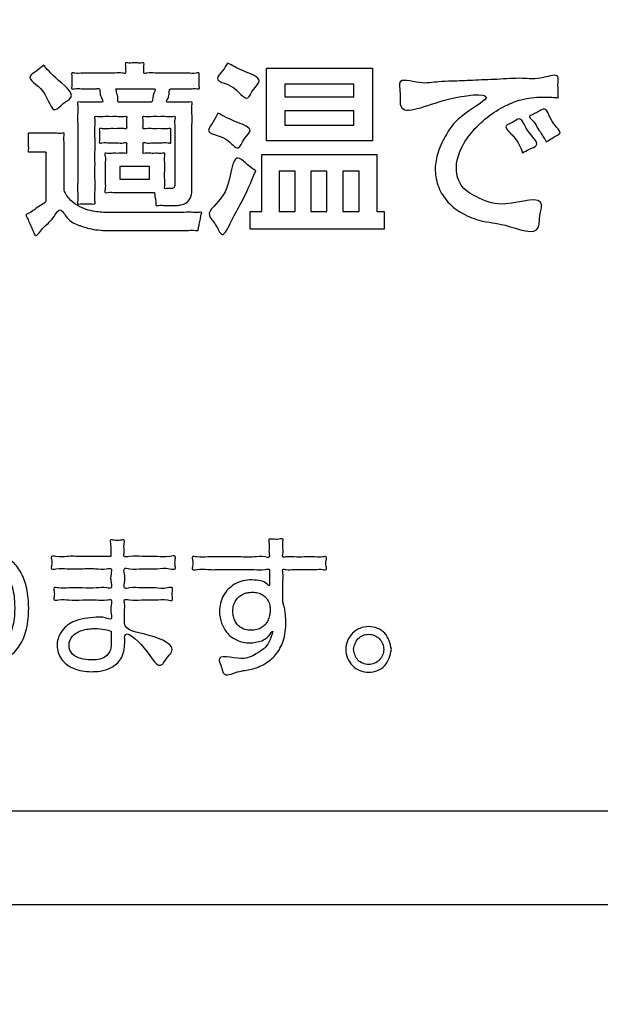
# Model space of a CAD drawing. Units: millimetres. Extents: x 0 to 840, y 0 to 1188.
# Drawn here: x 242 to 252, y 998 to 1015 of the extents above; entities that cross this region are included whole.
import ezdxf

# ---------------------------------------------------------------- set-up
doc = ezdxf.new("R2010")
doc.units = ezdxf.units.MM
doc.layers.add('1', color=7, linetype='Continuous')
doc.layers.add('レイヤー_11', color=7, linetype='Continuous')

# ---------------------------------------------------------------- blocks, each defined once
blk = doc.blocks.new('EK800-5X1-添付品', base_point=(727.383, 911))
at = {"layer": '1', "color": 2, "linetype": 'Continuous'}
blk.add_line((254.522, 1001.65), (176.259, 1001.65), dxfattribs=at)
at = {"layer": 'レイヤー_11', "color": 2, "linetype": 'Continuous'}
for points in [[(258.272, 1000.033), (172.509, 1000.033), (172.509, 1039.031), (258.272, 1039.031), (258.272, 1000.033)], [(247.61, 1013.218), (245.785, 1013.218), (245.785, 1014.475), (247.61, 1014.475), (247.61, 1013.218)], [(246.099, 1014.196), (246.099, 1013.98), (247.293, 1013.98), (247.293, 1014.196), (246.099, 1014.196)], [(247.293, 1013.739), (246.099, 1013.739), (246.099, 1013.491), (247.293, 1013.491), (247.293, 1013.739)], [(245.702, 1012.983), (247.687, 1012.983), (247.687, 1012.001), (247.814, 1012.001), (247.814, 1011.696), (245.499, 1011.696), (245.499, 1012.001), (245.702, 1012.001), (245.702, 1012.983)], [(243.251, 1012.78), (243.251, 1012.557), (243.765, 1012.557), (243.765, 1012.78), (243.251, 1012.78)], [(246.001, 1012.694), (246.001, 1012.001), (246.277, 1012.001), (246.277, 1012.694), (246.001, 1012.694)], [(246.55, 1012.694), (246.55, 1012.001), (246.826, 1012.001), (246.826, 1012.694), (246.55, 1012.694)], [(247.102, 1012.694), (247.102, 1012.001), (247.382, 1012.001), (247.382, 1012.694), (247.102, 1012.694)]]:
    blk.add_lwpolyline(points, close=True, dxfattribs=at)
at = {"layer": 'レイヤー_11', "color": 7, "linetype": 'Continuous'}
blk.add_open_spline([(260.439, 968.937), (260.129, 967.607), (259.507, 964.945), (255.164, 963.628), (248.735, 964.185), (238.15, 963.815), (223.498, 963.969), (207.383, 963.968), (192.722, 963.816), (182.16, 964.182), (175.695, 963.632), (171.436, 964.934), (170.134, 969.193), (170.684, 975.658), (170.318, 986.219), (170.47, 1000.882), (170.47, 1016.993), (170.318, 1031.656), (170.684, 1042.217), (170.134, 1048.682), (171.436, 1052.941), (175.695, 1054.243), (182.16, 1053.693), (192.721, 1054.059), (207.384, 1053.907), (223.496, 1053.907), (238.158, 1054.059), (248.719, 1053.693), (255.184, 1054.243), (259.443, 1052.941), (260.745, 1048.682), (260.195, 1042.217), (260.563, 1031.656), (260.398, 1016.992), (260.45, 1000.889), (260.437, 986.197), (260.439, 975.701), (260.439, 970.414), (260.439, 968.937)], degree=3, knots=[0, 0, 0, 0, 3.826416, 7.652832, 12.084335, 23.512947, 39.139825, 56.166124, 71.793002, 83.221614, 87.653117, 91.479951, 95.306391, 99.737904, 111.16654, 126.793452, 143.819788, 159.4467, 170.875336, 175.306848, 179.133568, 182.960418, 187.391921, 198.820533, 214.447411, 231.47371, 247.100588, 258.5292, 262.960703, 266.787135, 270.61383, 275.045342, 286.473979, 302.10089, 319.127227, 334.754138, 346.182775, 350.614287, 350.614287, 350.614287, 350.614287], dxfattribs=at)
at = {"layer": 'レイヤー_11', "color": 2, "linetype": 'Continuous'}
for points, knots in [([(241.936, 1014.526), (241.995, 1014.457), (242.138, 1014.289), (242.535, 1014.004), (242.267, 1013.876), (242.072, 1013.648), (242.004, 1014.119), (241.6, 1014.297), (241.83, 1014.431), (241.901, 1014.495), (241.936, 1014.526)], [0, 0, 0, 0, 0.301653, 0.731536, 0.899036, 1.066536, 1.460044, 1.790125, 1.940169, 2.090212, 2.090212, 2.090212, 2.090212]), ([(243.848, 1012.328), (243.832, 1012.328), (243.776, 1012.328), (243.665, 1012.328), (243.508, 1012.328), (243.338, 1012.33), (243.176, 1012.324), (243.078, 1012.338), (242.983, 1012.316), (243.007, 1012.414), (242.992, 1012.512), (243, 1012.666), (242.991, 1012.822), (243.008, 1012.918), (242.983, 1013.015), (243.06, 1012.998), (243.13, 1013.009), (243.236, 1013.001), (243.303, 1013.013), (243.376, 1012.994), (243.364, 1013.049), (243.371, 1013.095), (243.365, 1013.143), (243.376, 1013.2), (243.285, 1013.174), (243.202, 1013.192), (243.066, 1013.18), (242.981, 1013.197), (242.888, 1013.172), (242.905, 1013.245), (242.894, 1013.308), (242.905, 1013.371), (242.888, 1013.444), (242.981, 1013.42), (243.066, 1013.436), (243.202, 1013.425), (243.286, 1013.442), (243.377, 1013.417), (243.364, 1013.481), (243.372, 1013.537), (243.363, 1013.592), (243.377, 1013.655), (243.299, 1013.634), (243.221, 1013.648), (243.095, 1013.641), (242.971, 1013.647), (242.89, 1013.636), (242.808, 1013.654), (242.835, 1013.55), (242.815, 1013.439), (242.825, 1013.236), (242.821, 1013.01), (242.823, 1012.765), (242.82, 1012.538), (242.828, 1012.337), (242.81, 1012.224), (242.836, 1012.119), (242.75, 1012.14), (242.673, 1012.126), (242.597, 1012.14), (242.51, 1012.119), (242.535, 1012.22), (242.518, 1012.329), (242.526, 1012.527), (242.523, 1012.756), (242.524, 1013.01), (242.523, 1013.263), (242.526, 1013.492), (242.518, 1013.69), (242.535, 1013.799), (242.51, 1013.9), (242.596, 1013.88), (242.676, 1013.892), (242.796, 1013.885), (242.878, 1013.894), (242.98, 1013.876), (242.92, 1013.99), (242.907, 1014.047), (242.907, 1014.133), (242.817, 1014.111), (242.725, 1014.125), (242.591, 1014.114), (242.504, 1014.13), (242.411, 1014.106), (242.429, 1014.185), (242.417, 1014.255), (242.429, 1014.324), (242.411, 1014.404), (242.512, 1014.378), (242.616, 1014.395), (242.795, 1014.387), (242.977, 1014.392), (243.155, 1014.384), (243.26, 1014.401), (243.362, 1014.375), (243.342, 1014.455), (243.358, 1014.497), (243.337, 1014.573), (243.403, 1014.559), (243.463, 1014.566), (243.553, 1014.566), (243.613, 1014.559), (243.68, 1014.573), (243.658, 1014.497), (243.674, 1014.455), (243.654, 1014.374), (243.76, 1014.402), (243.866, 1014.383), (244.05, 1014.392), (244.237, 1014.387), (244.42, 1014.396), (244.527, 1014.377), (244.631, 1014.404), (244.613, 1014.324), (244.625, 1014.254), (244.612, 1014.186), (244.632, 1014.11), (244.559, 1014.126), (244.487, 1014.117), (244.375, 1014.12), (244.265, 1014.121), (244.188, 1014.117), (244.085, 1014.128), (244.128, 1013.998), (244.029, 1013.878), (244.135, 1013.893), (244.217, 1013.885), (244.34, 1013.892), (244.422, 1013.88), (244.511, 1013.9), (244.484, 1013.795), (244.503, 1013.681), (244.494, 1013.479), (244.497, 1013.25), (244.496, 1013.005), (244.496, 1012.773), (244.496, 1012.579), (244.496, 1012.448), (244.497, 1012.336), (244.482, 1012.23), (244.398, 1012.143), (244.312, 1012.112), (244.246, 1012.105), (244.182, 1012.106), (244.105, 1012.107), (244.008, 1012.103), (243.94, 1012.113), (243.872, 1012.096), (243.878, 1012.161), (243.862, 1012.215), (243.855, 1012.28), (243.85, 1012.317), (243.848, 1012.328)], [0, 0, 0, 0, 0.047156, 0.168767, 0.335053, 0.51623, 0.682516, 0.804127, 0.851283, 0.901403, 1.026702, 1.189591, 1.352481, 1.47778, 1.5279, 1.566559, 1.658747, 1.768778, 1.860966, 1.899626, 1.92794, 1.990232, 2.052523, 2.080838, 2.129708, 2.246246, 2.38534, 2.501878, 2.550749, 2.588914, 2.672877, 2.756841, 2.795006, 2.843877, 2.960415, 3.099508, 3.216046, 3.264917, 3.298184, 3.37137, 3.444557, 3.477824, 3.518297, 3.619481, 3.75102, 3.882559, 3.983743, 4.024216, 4.076058, 4.214994, 4.41614, 4.654613, 4.905527, 5.144, 5.345146, 5.484082, 5.535924, 5.58254, 5.685097, 5.787653, 5.834269, 5.883446, 6.016925, 6.213632, 6.45249, 6.712424, 6.972358, 7.211216, 7.407923, 7.541402, 7.590579, 7.634828, 7.740344, 7.866283, 7.971799, 8.016048, 8.110297, 8.198889, 8.25413, 8.303323, 8.42063, 8.560642, 8.677948, 8.727142, 8.76929, 8.862017, 8.954744, 8.996893, 9.048266, 9.180754, 9.361912, 9.559293, 9.740451, 9.872939, 9.924312, 9.969596, 10.053695, 10.098979, 10.131977, 10.210666, 10.304585, 10.383273, 10.416272, 10.461556, 10.545654, 10.590938, 10.643724, 10.779854, 10.965992, 11.168798, 11.354936, 11.491066, 11.543852, 11.586, 11.678727, 11.771454, 11.813603, 11.84984, 11.940433, 12.058205, 12.175976, 12.266569, 12.302806, 12.451486, 12.544974, 12.590226, 12.698135, 12.826929, 12.934838, 12.98009, 13.032263, 13.172085, 13.374515, 13.614509, 13.867025, 14.107019, 14.309449, 14.449272, 14.501444, 14.646104, 14.754353, 14.847252, 14.915075, 14.952087, 15.040345, 15.145685, 15.233942, 15.270954, 15.306025, 15.383183, 15.46034, 15.495412, 15.495412, 15.495412, 15.495412]), ([(245.111, 1014.564), (245.19, 1014.519), (245.353, 1014.424), (245.753, 1014.3), (245.545, 1014.119), (245.439, 1013.846), (245.239, 1014.208), (244.856, 1014.244), (245.036, 1014.433), (245.086, 1014.521), (245.111, 1014.564)], [0, 0, 0, 0, 0.304849, 0.629466, 0.804379, 0.979292, 1.333537, 1.599436, 1.760117, 1.920799, 1.920799, 1.920799, 1.920799]), ([(250.821, 1013.964), (250.783, 1013.967), (250.691, 1013.975), (250.476, 1013.981), (250.203, 1013.951), (249.88, 1013.822), (249.585, 1013.633), (249.313, 1013.375), (249.119, 1013.074), (249.031, 1012.743), (249.132, 1012.393), (249.5, 1012.206), (249.89, 1012.046), (250.582, 1012.309), (250.51, 1011.982), (250.494, 1011.866), (250.48, 1011.55), (249.905, 1011.801), (249.518, 1011.812), (249.168, 1011.951), (248.908, 1012.143), (248.739, 1012.408), (248.679, 1012.703), (248.725, 1013.008), (248.877, 1013.334), (249.103, 1013.663), (249.895, 1014.078), (248.801, 1013.985), (248.084, 1013.615), (248.09, 1013.981), (248.09, 1014.091), (248.053, 1014.324), (248.461, 1014.183), (248.711, 1014.246), (249.028, 1014.249), (249.361, 1014.268), (249.762, 1014.277), (250.191, 1014.314), (250.484, 1014.268), (250.836, 1014.399), (250.809, 1014.195), (250.82, 1014.085), (250.82, 1013.995), (250.821, 1013.964)], [0, 0, 0, 0, 0.112399, 0.276691, 0.645421, 0.92785, 1.311073, 1.690047, 2.045282, 2.37215, 2.693991, 3.046647, 3.520582, 4.136461, 4.235329, 4.418943, 4.517811, 5.097774, 5.520497, 5.861348, 6.17635, 6.483649, 6.781164, 7.056881, 7.39938, 7.827969, 8.376003, 9.118799, 9.85997, 9.953901, 10.128344, 10.222274, 10.560537, 10.899286, 11.123956, 11.481898, 11.908728, 12.340062, 12.711515, 12.958703, 13.051787, 13.224658, 13.317742, 13.317742, 13.317742, 13.317742]), ([(243.184, 1014.12), (243.188, 1014.102), (243.196, 1014.07), (243.205, 1014.019), (243.222, 1013.966), (243.204, 1013.882), (243.268, 1013.89), (243.324, 1013.887), (243.411, 1013.888), (243.51, 1013.888), (243.608, 1013.888), (243.695, 1013.887), (243.752, 1013.889), (243.828, 1013.883), (243.799, 1014.002), (243.887, 1014.126), (243.801, 1014.118), (243.736, 1014.121), (243.632, 1014.119), (243.516, 1014.12), (243.399, 1014.12), (243.298, 1014.12), (243.228, 1014.12), (243.194, 1014.12), (243.184, 1014.12)], [0, 0, 0, 0, 0.053714, 0.09923, 0.154169, 0.236141, 0.260299, 0.323991, 0.414037, 0.517261, 0.620484, 0.71053, 0.774222, 0.79838, 0.919343, 1.037463, 1.065988, 1.141192, 1.247515, 1.369398, 1.49128, 1.597603, 1.672807, 1.701333, 1.701333, 1.701333, 1.701333]), ([(250.611, 1013.205), (250.577, 1013.263), (250.521, 1013.358), (250.437, 1013.481), (250.396, 1013.565), (250.289, 1013.641), (250.38, 1013.671), (250.437, 1013.708), (250.505, 1013.738), (250.63, 1013.815), (250.665, 1013.533), (250.912, 1013.366), (250.757, 1013.297), (250.688, 1013.25), (250.631, 1013.217), (250.611, 1013.205)], [0, 0, 0, 0, 0.203624, 0.333667, 0.42884, 0.527914, 0.56925, 0.66019, 0.75113, 0.792467, 1.067726, 1.304269, 1.373322, 1.501563, 1.570616, 1.570616, 1.570616, 1.570616]), ([(244.131, 1012.395), (244.15, 1012.396), (244.193, 1012.398), (244.202, 1012.466), (244.199, 1012.545), (244.201, 1012.671), (244.2, 1012.849), (244.201, 1013.056), (244.198, 1013.26), (244.207, 1013.447), (244.189, 1013.553), (244.215, 1013.654), (244.132, 1013.636), (244.051, 1013.647), (243.926, 1013.641), (243.8, 1013.648), (243.721, 1013.634), (243.642, 1013.655), (243.656, 1013.592), (243.648, 1013.537), (243.656, 1013.481), (243.642, 1013.416), (243.735, 1013.442), (243.821, 1013.424), (243.96, 1013.436), (244.047, 1013.42), (244.141, 1013.444), (244.125, 1013.371), (244.135, 1013.308), (244.125, 1013.245), (244.141, 1013.172), (244.047, 1013.197), (243.96, 1013.18), (243.821, 1013.192), (243.736, 1013.174), (243.644, 1013.201), (243.655, 1013.143), (243.648, 1013.095), (243.655, 1013.049), (243.644, 1012.994), (243.717, 1013.014), (243.785, 1013), (243.892, 1013.009), (243.962, 1012.998), (244.038, 1013.015), (244.016, 1012.928), (244.03, 1012.84), (244.026, 1012.7), (244.021, 1012.559), (244.037, 1012.474), (244.013, 1012.388), (244.064, 1012.398), (244.095, 1012.395), (244.121, 1012.395), (244.131, 1012.395)], [0, 0, 0, 0, 0.051783, 0.116244, 0.166737, 0.299857, 0.48806, 0.703805, 0.91955, 1.107753, 1.240872, 1.291366, 1.332069, 1.433827, 1.566112, 1.698398, 1.800156, 1.840859, 1.874125, 1.947312, 2.020499, 2.053766, 2.10364, 2.22257, 2.364519, 2.483449, 2.533323, 2.571488, 2.655452, 2.739415, 2.77758, 2.827454, 2.946384, 3.088333, 3.207264, 3.257137, 3.285452, 3.347743, 3.410035, 3.43835, 3.477331, 3.570288, 3.681237, 3.774194, 3.813176, 3.858345, 3.971267, 4.118067, 4.264866, 4.377789, 4.422958, 4.45011, 4.500536, 4.527689, 4.527689, 4.527689, 4.527689]), ([(244.943, 1013.7), (245.043, 1013.647), (245.208, 1013.559), (245.581, 1013.427), (245.38, 1013.264), (245.293, 1013.005), (245.092, 1013.328), (244.696, 1013.327), (244.875, 1013.556), (244.92, 1013.652), (244.943, 1013.7)], [0, 0, 0, 0, 0.384462, 0.63197, 0.813756, 0.995542, 1.259219, 1.590404, 1.759548, 1.928692, 1.928692, 1.928692, 1.928692]), ([(250.204, 1013.011), (250.171, 1013.103), (250.114, 1013.258), (249.845, 1013.482), (250.04, 1013.53), (250.186, 1013.66), (250.265, 1013.361), (250.539, 1013.159), (250.314, 1013.078), (250.241, 1013.034), (250.204, 1013.011)], [0, 0, 0, 0, 0.325721, 0.548797, 0.674473, 0.800149, 1.041963, 1.345761, 1.480143, 1.614526, 1.614526, 1.614526, 1.614526]), ([(241.669, 1013.351), (241.681, 1013.351), (241.722, 1013.351), (241.803, 1013.351), (241.917, 1013.351), (242.04, 1013.35), (242.158, 1013.354), (242.23, 1013.345), (242.3, 1013.36), (242.279, 1013.278), (242.294, 1013.192), (242.287, 1013.039), (242.289, 1012.874), (242.289, 1012.705), (242.288, 1012.559), (242.29, 1012.459), (242.285, 1012.344), (242.368, 1012.218), (242.505, 1012.101), (242.663, 1012.034), (242.808, 1012), (242.918, 1011.988), (242.99, 1011.985), (243.058, 1011.986), (243.16, 1011.985), (243.314, 1011.986), (243.505, 1011.985), (243.72, 1011.986), (243.941, 1011.985), (244.156, 1011.986), (244.345, 1011.984), (244.508, 1011.991), (244.592, 1011.976), (244.675, 1011.996), (244.648, 1011.932), (244.643, 1011.874), (244.625, 1011.786), (244.606, 1011.727), (244.607, 1011.662), (244.521, 1011.685), (244.42, 1011.668), (244.24, 1011.676), (244.03, 1011.673), (243.799, 1011.674), (243.568, 1011.674), (243.356, 1011.674), (243.183, 1011.674), (243.067, 1011.674), (242.957, 1011.674), (242.84, 1011.682), (242.705, 1011.711), (242.607, 1011.74), (242.481, 1011.787), (242.345, 1011.844), (242.22, 1012.107), (242.112, 1011.89), (242.011, 1011.793), (241.912, 1011.72), (241.799, 1011.534), (241.762, 1011.649), (241.728, 1011.718), (241.684, 1011.814), (241.662, 1011.886), (241.616, 1011.951), (241.709, 1011.977), (241.779, 1012.035), (241.87, 1012.106), (241.981, 1012.149), (241.971, 1012.237), (241.976, 1012.325), (241.974, 1012.455), (241.975, 1012.605), (241.973, 1012.753), (241.979, 1012.888), (241.966, 1012.966), (241.984, 1013.039), (241.922, 1013.025), (241.865, 1013.033), (241.778, 1013.027), (241.722, 1013.036), (241.66, 1013.022), (241.676, 1013.086), (241.667, 1013.146), (241.67, 1013.234), (241.669, 1013.302), (241.669, 1013.34), (241.669, 1013.351)], [0, 0, 0, 0, 0.034312, 0.122802, 0.243798, 0.37563, 0.496626, 0.585116, 0.619428, 0.660507, 0.768805, 0.921917, 1.097435, 1.272953, 1.426065, 1.534363, 1.575442, 1.768818, 1.947208, 2.119319, 2.27488, 2.393938, 2.452081, 2.490916, 2.597401, 2.756502, 2.953186, 3.172419, 3.399169, 3.618402, 3.815086, 3.974187, 4.080671, 4.119507, 4.15256, 4.23138, 4.325456, 4.404276, 4.437329, 4.482242, 4.604149, 4.783801, 5.00195, 5.239348, 5.476745, 5.694894, 5.874546, 5.996453, 6.041366, 6.205237, 6.347526, 6.45518, 6.513143, 6.745585, 6.927556, 7.10914, 7.238326, 7.366169, 7.543829, 7.583476, 7.678017, 7.790857, 7.885399, 7.925045, 7.984285, 8.095265, 8.225546, 8.343157, 8.379736, 8.47617, 8.612508, 8.768799, 8.925089, 9.061427, 9.157862, 9.19444, 9.226149, 9.301762, 9.39201, 9.467623, 9.499331, 9.532688, 9.612231, 9.70717, 9.786713, 9.82007, 9.82007, 9.82007, 9.82007]), ([(245.597, 1012.7), (245.516, 1012.508), (245.385, 1012.199), (245.201, 1011.908), (245.022, 1011.492), (244.916, 1011.786), (244.691, 1011.994), (245.213, 1012.274), (245.157, 1013.092), (245.46, 1012.8), (245.552, 1012.733), (245.597, 1012.7)], [0, 0, 0, 0, 0.598656, 0.959821, 1.245071, 1.440902, 1.636734, 2.072495, 2.754554, 2.93127, 3.107987, 3.107987, 3.107987, 3.107987]), ([(240.361, 1006.302), (240.336, 1006.196), (240.291, 1006.006), (240.267, 1005.806), (240.209, 1005.47), (240.373, 1005.841), (240.535, 1005.958), (240.755, 1006.082), (240.989, 1006.115), (241.22, 1006.079), (241.418, 1005.954), (241.567, 1005.751), (241.66, 1005.475), (241.687, 1005.146), (241.659, 1004.808), (241.54, 1004.502), (241.326, 1004.281), (241.014, 1004.129), (240.689, 1004.12), (240.235, 1003.91), (240.206, 1004.106), (240.192, 1004.169), (240.181, 1004.231), (240.139, 1004.394), (240.562, 1004.241), (240.809, 1004.331), (241.087, 1004.407), (241.293, 1004.575), (241.418, 1004.833), (241.438, 1005.066), (241.434, 1005.26), (241.421, 1005.402), (241.383, 1005.568), (241.308, 1005.732), (241.167, 1005.865), (240.966, 1005.906), (240.762, 1005.861), (240.593, 1005.747), (240.466, 1005.611), (240.378, 1005.481), (240.304, 1005.35), (240.244, 1005.21), (240.218, 1005.076), (240.227, 1004.969), (240.238, 1004.882), (240.233, 1004.808), (240.267, 1004.721), (240.192, 1004.726), (240.133, 1004.709), (240.067, 1004.705), (239.97, 1004.679), (240.019, 1004.89), (239.991, 1005.012), (239.997, 1005.194), (240.003, 1005.384), (240.013, 1005.661), (240.091, 1005.923), (239.992, 1006.351), (240.167, 1006.321), (240.236, 1006.316), (240.306, 1006.308), (240.348, 1006.304), (240.361, 1006.302)], [0, 0, 0, 0, 0.315201, 0.56125, 0.728937, 0.979737, 1.218237, 1.452444, 1.696625, 1.919314, 2.139762, 2.380384, 2.661649, 2.999925, 3.366651, 3.673034, 3.960861, 4.276087, 4.652536, 5.109131, 5.144971, 5.223821, 5.30267, 5.33851, 5.69353, 6.004118, 6.272946, 6.518406, 6.780801, 7.109655, 7.210161, 7.362267, 7.538497, 7.717849, 7.895281, 8.097088, 8.30647, 8.506993, 8.698449, 8.863296, 8.975862, 9.14924, 9.319363, 9.375783, 9.47385, 9.572478, 9.630567, 9.667778, 9.749642, 9.831505, 9.868716, 10.014793, 10.221825, 10.3401, 10.538482, 10.806398, 11.133659, 11.510569, 11.549708, 11.635814, 11.721919, 11.761058, 11.761058, 11.761058, 11.761058]), ([(243.096, 1006.045), (243.095, 1006.07), (243.093, 1006.14), (243.105, 1006.221), (243.07, 1006.342), (243.179, 1006.319), (243.237, 1006.319), (243.345, 1006.342), (243.311, 1006.219), (243.337, 1006.15), (243.307, 1006.019), (243.48, 1006.065), (243.64, 1006.034), (243.894, 1006.057), (244.051, 1006.023), (244.22, 1006.072), (244.201, 1005.967), (244.201, 1005.911), (244.22, 1005.807), (244.051, 1005.855), (243.895, 1005.822), (243.642, 1005.844), (243.481, 1005.815), (243.306, 1005.859), (243.341, 1005.708), (243.342, 1005.627), (243.309, 1005.478), (243.474, 1005.519), (243.627, 1005.493), (243.865, 1005.513), (244.013, 1005.481), (244.172, 1005.527), (244.153, 1005.426), (244.153, 1005.371), (244.172, 1005.27), (244.013, 1005.316), (243.865, 1005.285), (243.626, 1005.306), (243.477, 1005.276), (243.316, 1005.32), (243.341, 1005.2), (243.328, 1005.101), (243.334, 1004.988), (243.32, 1004.753), (243.739, 1004.728), (244.246, 1004.504), (244.087, 1004.323), (244.039, 1004.259), (243.914, 1004.07), (243.733, 1004.465), (243.322, 1004.802), (243.336, 1004.609), (243.335, 1004.479), (243.303, 1004.278), (243.114, 1004.116), (242.926, 1004.064), (242.704, 1004.049), (242.458, 1004.087), (242.223, 1004.253), (242.142, 1004.503), (242.219, 1004.757), (242.464, 1004.969), (242.771, 1004.988), (242.97, 1005.009), (243.124, 1004.932), (243.093, 1005.093), (243.09, 1005.17), (243.125, 1005.316), (242.979, 1005.282), (242.834, 1005.302), (242.61, 1005.296), (242.383, 1005.288), (242.243, 1005.313), (242.103, 1005.275), (242.122, 1005.372), (242.122, 1005.425), (242.103, 1005.523), (242.242, 1005.485), (242.382, 1005.51), (242.608, 1005.502), (242.832, 1005.496), (242.977, 1005.516), (243.123, 1005.482), (243.088, 1005.629), (243.088, 1005.707), (243.123, 1005.854), (242.971, 1005.819), (242.82, 1005.84), (242.586, 1005.834), (242.349, 1005.825), (242.203, 1005.851), (242.057, 1005.811), (242.077, 1005.912), (242.077, 1005.967), (242.057, 1006.067), (242.203, 1006.027), (242.348, 1006.054), (242.586, 1006.043), (242.811, 1006.046), (242.983, 1006.045), (243.071, 1006.045), (243.096, 1006.045)], [0, 0, 0, 0, 0.072806, 0.208017, 0.280823, 0.341201, 0.453333, 0.513711, 0.586508, 0.721703, 0.7945, 0.885936, 1.103974, 1.364214, 1.582253, 1.673688, 1.728619, 1.830632, 1.885562, 1.976711, 2.194066, 2.45349, 2.670845, 2.761994, 2.84783, 3.00724, 3.093077, 3.17903, 3.383997, 3.628635, 3.833601, 3.919555, 3.973145, 4.07267, 4.126261, 4.212214, 4.417181, 4.661819, 4.866785, 4.952739, 5.014374, 5.149971, 5.285568, 5.347203, 5.828481, 6.30774, 6.374943, 6.499749, 6.566952, 6.988448, 7.381831, 7.441431, 7.501031, 7.78578, 8.006507, 8.207122, 8.360383, 8.674345, 8.935535, 9.181291, 9.408365, 9.692778, 10.100626, 10.258575, 10.362558, 10.447677, 10.605756, 10.690876, 10.763861, 10.946323, 11.183524, 11.420725, 11.603188, 11.676173, 11.729763, 11.829288, 11.882879, 11.955659, 12.137612, 12.374149, 12.610687, 12.792639, 12.86542, 12.951254, 13.11066, 13.196494, 13.272617, 13.462927, 13.71033, 13.957732, 14.148042, 14.224166, 14.279096, 14.381109, 14.436039, 14.511959, 14.701758, 14.948497, 15.195236, 15.385035, 15.460955, 15.460955, 15.460955, 15.460955]), ([(245.825, 1006.345), (245.846, 1006.345), (245.907, 1006.346), (245.975, 1006.334), (246.078, 1006.362), (246.059, 1006.27), (246.066, 1006.191), (246.073, 1006.112), (246.053, 1006.022), (246.16, 1006.049), (246.268, 1006.032), (246.439, 1006.037), (246.61, 1006.042), (246.719, 1006.026), (246.828, 1006.053), (246.806, 1005.955), (246.806, 1005.902), (246.828, 1005.805), (246.719, 1005.831), (246.61, 1005.815), (246.439, 1005.82), (246.268, 1005.825), (246.159, 1005.809), (246.05, 1005.835), (246.077, 1005.724), (246.061, 1005.62), (246.066, 1005.467), (246.068, 1005.349), (246.062, 1005.26), (246.086, 1005.194), (246.102, 1005.115), (246.113, 1005.021), (246.121, 1004.841), (246.094, 1004.601), (245.959, 1004.342), (245.76, 1004.183), (245.521, 1004.083), (245.304, 1004.078), (245.047, 1003.956), (245.015, 1004.109), (244.992, 1004.177), (244.911, 1004.372), (245.356, 1004.236), (245.575, 1004.341), (245.765, 1004.466), (245.84, 1004.58), (245.921, 1004.828), (245.812, 1004.643), (245.689, 1004.579), (245.488, 1004.539), (245.275, 1004.582), (245.1, 1004.709), (244.995, 1004.891), (244.956, 1005.122), (245.015, 1005.382), (245.23, 1005.596), (245.476, 1005.654), (245.669, 1005.626), (245.761, 1005.61), (245.844, 1005.513), (245.83, 1005.612), (245.838, 1005.68), (245.828, 1005.754), (245.844, 1005.841), (245.702, 1005.801), (245.556, 1005.83), (245.299, 1005.816), (245.039, 1005.824), (244.783, 1005.811), (244.635, 1005.838), (244.491, 1005.799), (244.512, 1005.901), (244.512, 1005.956), (244.491, 1006.058), (244.635, 1006.02), (244.783, 1006.046), (245.038, 1006.033), (245.297, 1006.041), (245.554, 1006.028), (245.699, 1006.055), (245.843, 1006.016), (245.822, 1006.111), (245.83, 1006.189), (245.826, 1006.278), (245.825, 1006.329), (245.825, 1006.345)], [0, 0, 0, 0, 0.062433, 0.178379, 0.240812, 0.288828, 0.394463, 0.500099, 0.548115, 0.60344, 0.741755, 0.921563, 1.101371, 1.239686, 1.295011, 1.351281, 1.455782, 1.512052, 1.567378, 1.705692, 1.885501, 2.065309, 2.203623, 2.258949, 2.316813, 2.454796, 2.619485, 2.757468, 2.815332, 2.883434, 2.965111, 3.05731, 3.167062, 3.503658, 3.771828, 4.015795, 4.261133, 4.51106, 4.754625, 4.81603, 4.930066, 4.99147, 5.374619, 5.641369, 5.834347, 5.995982, 6.151985, 6.259422, 6.408093, 6.617888, 6.841499, 7.044934, 7.246588, 7.454135, 7.737409, 8.011007, 8.317825, 8.468301, 8.56939, 8.64493, 8.688426, 8.784117, 8.879808, 8.923304, 8.996814, 9.186393, 9.445613, 9.728047, 9.987266, 10.176845, 10.250355, 10.306625, 10.411126, 10.467396, 10.540754, 10.729939, 10.98862, 11.270467, 11.529148, 11.718333, 11.791691, 11.839714, 11.945364, 12.051014, 12.099037, 12.099037, 12.099037, 12.099037]), ([(245.844, 1005.166), (245.842, 1005.177), (245.839, 1005.203), (245.826, 1005.247), (245.803, 1005.297), (245.766, 1005.347), (245.709, 1005.392), (245.63, 1005.422), (245.542, 1005.431), (245.453, 1005.423), (245.374, 1005.397), (245.304, 1005.353), (245.247, 1005.288), (245.21, 1005.202), (245.199, 1005.112), (245.207, 1005.026), (245.229, 1004.95), (245.269, 1004.879), (245.33, 1004.819), (245.414, 1004.779), (245.514, 1004.767), (245.613, 1004.778), (245.698, 1004.812), (245.759, 1004.862), (245.799, 1004.919), (245.823, 1004.974), (245.837, 1005.022), (245.842, 1005.056), (245.844, 1005.082), (245.844, 1005.106), (245.845, 1005.135), (245.844, 1005.156), (245.844, 1005.166)], [0, 0, 0, 0, 0.033233, 0.079527, 0.13484, 0.196974, 0.266568, 0.34777, 0.447713, 0.530876, 0.613019, 0.694476, 0.777733, 0.867857, 0.971899, 1.04736, 1.126142, 1.206303, 1.288506, 1.377159, 1.480327, 1.587318, 1.674881, 1.750826, 1.819346, 1.880636, 1.931831, 1.968143, 1.983661, 2.008726, 2.040834, 2.071195, 2.071195, 2.071195, 2.071195]), ([(243.104, 1004.755), (243.067, 1004.766), (242.973, 1004.793), (242.799, 1004.807), (242.603, 1004.784), (242.422, 1004.689), (242.35, 1004.512), (242.42, 1004.342), (242.581, 1004.272), (242.772, 1004.253), (242.98, 1004.269), (243.103, 1004.423), (243.104, 1004.539), (243.104, 1004.63), (243.104, 1004.693), (243.104, 1004.739), (243.104, 1004.755)], [0, 0, 0, 0, 0.11713, 0.293177, 0.518476, 0.704945, 0.876353, 1.038808, 1.202402, 1.37134, 1.624731, 1.778007, 1.912477, 1.961244, 2.051812, 2.100579, 2.100579, 2.100579, 2.100579]), ([(247.941, 1004.44), (247.916, 1004.337), (247.866, 1004.131), (247.543, 1004.003), (247.238, 1004.131), (247.109, 1004.441), (247.238, 1004.75), (247.543, 1004.877), (247.867, 1004.75), (247.916, 1004.544), (247.941, 1004.44)], [0, 0, 0, 0, 0.301744, 0.603488, 0.906187, 1.207536, 1.510393, 1.811808, 2.111993, 2.416152, 2.416152, 2.416152, 2.416152]), ([(247.284, 1004.44), (247.301, 1004.372), (247.334, 1004.236), (247.548, 1004.153), (247.749, 1004.237), (247.834, 1004.441), (247.749, 1004.646), (247.548, 1004.73), (247.334, 1004.645), (247.301, 1004.509), (247.284, 1004.44)], [0, 0, 0, 0, 0.19862, 0.399337, 0.597824, 0.796311, 0.998377, 1.195646, 1.395538, 1.596781, 1.596781, 1.596781, 1.596781])]:
    blk.add_open_spline(points, degree=3, knots=knots, dxfattribs=at)
blk = doc.blocks.new('EK800-5X-13', base_point=(64.625, 259.702))
blk.add_blockref('EK800-5X1-添付品', (727.383, 911))

msp = doc.modelspace()

# ---------------------------------------------------------------- block references
msp.add_blockref('EK800-5X-13', (64.625, 259.702))

doc.saveas('drawing.dxf')
